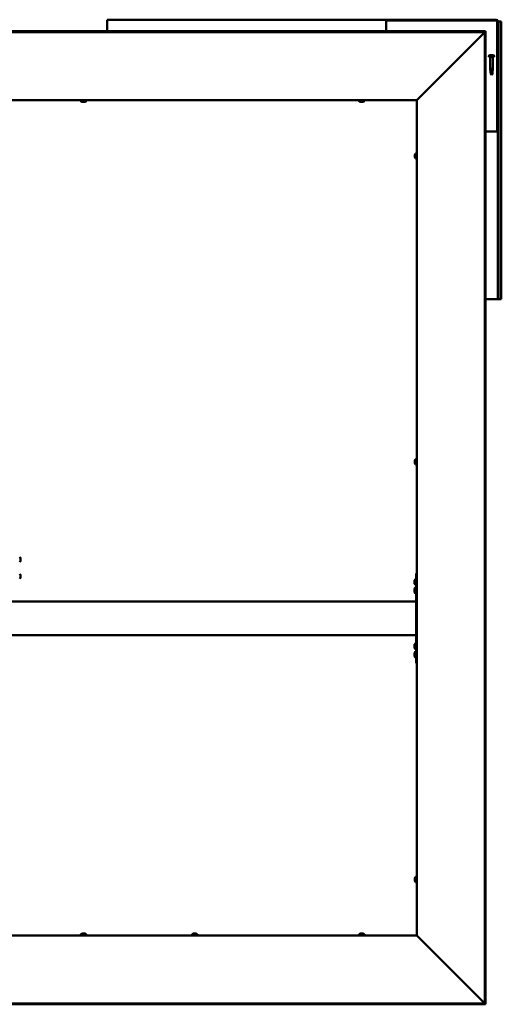
# Model space of a CAD drawing. Units: millimetres. Extents: x -1281 to 20990, y -6526 to 3539.
# Drawn here: x 16059 to 16922, y -1848 to -86 of the extents above; entities that cross this region are included whole.
import ezdxf

# ---------------------------------------------------------------- set-up
doc = ezdxf.new("R2010")
doc.units = ezdxf.units.MM
doc.layers.add('Visible (ISO)', color=7, linetype='Continuous', lineweight=50)

msp = doc.modelspace()

# ---------------------------------------------------------------- linework, layer by layer
at = {"layer": 'Visible (ISO)'}
for p, q in [((16715.6, -85.6), (16215.6, -85.6)), ((16215.6, -85.6), (16215.6, -88.6)), ((16715.6, -88.6), (16715.6, -85.6)), ((16715.6, -85.6), (16717.1, -85.6)), ((16717.1, -87.1), (16715.6, -87.1)), ((16717.1, -85.6), (16717.1, -87.1)), ((16912.6, -85.6), (16717.1, -85.6)), ((16912.6, -87.1), (16717.1, -87.1)), ((16215.6, -106.2), (16215.6, -88.6)), ((16715.6, -88.6), (16715.6, -106.2)), ((16914.1, -284.1), (16914.1, -88.6)), ((16915.6, -284.1), (16915.6, -88.6)), ((16918.4, -88.6), (16915.6, -88.6)), ((16920.3, -88.6), (16918.4, -88.6)), ((16920.3, -88.6), (16921.6, -88.6)), ((16920.3, -585.6), (16920.3, -88.6)), ((16921.6, -585.6), (16921.6, -88.6)), ((16893.6, -106.2), (15154.7, -106.2)), ((16893.6, -107.7), (15154.7, -107.7)), ((16891.6, -108.2), (16771, -229)), ((16892, -107.6), (16893.5, -107.6)), ((16892, -1846.5), (16892, -107.6)), ((16893.5, -1846.5), (16893.5, -107.6)), ((16893.6, -107.7), (16893.6, -106.2)), ((16893.6, -107.8), (16893.6, -107.7)), ((16899.4, -150.2), (16899.4, -152.1)), ((16899.4, -152.1), (16908.9, -152.1)), ((16901.7, -152.3), (16901.7, -173.6)), ((16901.9, -148.8), (16902.3, -148.8)), ((16902.4, -148.8), (16902.3, -148.8)), ((16902.4, -148.8), (16902.6, -148.8)), ((16902.6, -148.8), (16902.6, -148.8)), ((16902.6, -148.8), (16904.3, -148.8)), ((16902.6, -148.8), (16902.6, -148.8)), ((16904.3, -148.8), (16904.8, -148.8)), ((16904.8, -148.8), (16906.1, -148.8)), ((16906.3, -148.8), (16906.1, -148.8)), ((16906.3, -148.8), (16906.3, -148.8)), ((16906.5, -152.3), (16906.5, -173.6)), ((16908.9, -150.2), (16908.9, -152.1)), ((16901.7, -173.6), (16906.5, -173.6)), ((16902, -176.1), (16901.7, -173.6)), ((16902.4, -174.5), (16902.6, -177.1)), ((16906.3, -176.1), (16906.5, -173.6)), ((16902.6, -177.1), (16902.6, -182.9)), ((16902.6, -177.1), (16906.1, -177.1)), ((16902.6, -182.9), (16904.1, -184.1)), ((16902.6, -182.9), (16905.6, -182.9)), ((16905.7, -182.9), (16904.1, -184.1)), ((16905.7, -181.2), (16905.7, -182.9)), ((16770.1, -229.6), (15278.1, -229.6)), ((16168.9, -231.4), (16168.9, -229.6)), ((16171.9, -232.8), (16171.4, -232.8)), ((16171.9, -232.8), (16172, -232.8)), ((16172.1, -232.8), (16172, -232.8)), ((16172.2, -232.8), (16172.1, -232.8)), ((16172.1, -232.8), (16172.1, -232.8)), ((16174, -232.8), (16172.2, -232.8)), ((16174.4, -232.8), (16174, -232.8)), ((16175.7, -232.8), (16174.4, -232.8)), ((16175.7, -232.8), (16175.8, -232.8)), ((16175.8, -232.8), (16175.8, -232.8)), ((16178.4, -231.4), (16178.4, -229.6)), ((16666.9, -231.4), (16666.9, -229.6)), ((16669.9, -232.8), (16669.4, -232.8)), ((16669.9, -232.8), (16670, -232.8)), ((16670.1, -232.8), (16670, -232.8)), ((16670.2, -232.8), (16670.1, -232.8)), ((16670.1, -232.8), (16670.1, -232.8)), ((16672, -232.8), (16670.2, -232.8)), ((16672.4, -232.8), (16672, -232.8)), ((16673.7, -232.8), (16672.4, -232.8)), ((16673.7, -232.8), (16673.8, -232.8)), ((16673.8, -232.8), (16673.8, -232.8)), ((16676.4, -231.4), (16676.4, -229.6)), ((16770.1, -229.6), (16770.4, -229.6)), ((16770.1, -1724.6), (16770.1, -229.6)), ((16893.5, -285.6), (16912.6, -285.6)), ((16915.6, -285.6), (16912.6, -285.6)), ((16914.1, -284.1), (16915.6, -284.1)), ((16914.1, -285.6), (16914.1, -284.1)), ((16915.6, -284.1), (16915.6, -285.6)), ((16915.6, -585.6), (16915.6, -285.6)), ((16766.9, -327.4), (16766.9, -327.3)), ((16766.9, -327.4), (16766.9, -327.5)), ((16766.9, -328.8), (16766.9, -327.5)), ((16766.9, -329.2), (16766.9, -328.8)), ((16766.9, -331), (16766.9, -329.2)), ((16766.9, -331.1), (16766.9, -331)), ((16766.9, -331.2), (16766.9, -331.1)), ((16766.9, -331.1), (16766.9, -331.1)), ((16766.9, -331.2), (16766.9, -331.3)), ((16766.9, -331.8), (16766.9, -331.3)), ((16768.2, -324.8), (16770.1, -324.8)), ((16768.2, -334.3), (16770.1, -334.3)), ((16912.6, -585.6), (16893.5, -585.6)), ((16912.6, -585.6), (16915.6, -585.6)), ((16918.4, -585.6), (16915.6, -585.6)), ((16920.3, -585.6), (16918.4, -585.6)), ((16920.3, -585.6), (16921.6, -585.6)), ((16766.9, -874.9), (16766.9, -874.8)), ((16766.9, -874.9), (16766.9, -875)), ((16766.9, -876.3), (16766.9, -875)), ((16766.9, -876.7), (16766.9, -876.3)), ((16766.9, -878.5), (16766.9, -876.7)), ((16766.9, -878.6), (16766.9, -878.5)), ((16766.9, -878.7), (16766.9, -878.6)), ((16766.9, -878.6), (16766.9, -878.6)), ((16766.9, -878.7), (16766.9, -878.8)), ((16766.9, -879.3), (16766.9, -878.8)), ((16768.2, -872.3), (16770.1, -872.3)), ((16768.2, -881.8), (16770.1, -881.8)), ((16060.4, -1049.7), (16060.4, -1050.4)), ((16060.4, -1050.4), (16060.4, -1050.5)), ((16060.4, -1050.5), (16060.4, -1050.7)), ((16060.4, -1050.5), (16060.4, -1050.5)), ((16060.4, -1050.8), (16060.4, -1050.7)), ((16060.4, -1050.7), (16060.4, -1050.7)), ((16060.4, -1050.8), (16060.4, -1052.6)), ((16060.4, -1052.6), (16060.4, -1052.7)), ((16060.4, -1053), (16060.4, -1052.7)), ((16060.4, -1053), (16060.4, -1054)), ((16060.4, -1054.1), (16060.4, -1054)), ((16060.4, -1054.1), (16060.4, -1054.1)), ((16060.4, -1079.7), (16060.4, -1080.4)), ((16060.4, -1080.4), (16060.4, -1080.5)), ((16060.4, -1080.5), (16060.4, -1080.7)), ((16060.4, -1080.5), (16060.4, -1080.5)), ((16060.4, -1080.8), (16060.4, -1080.7)), ((16060.4, -1080.7), (16060.4, -1080.7)), ((16060.4, -1080.8), (16060.4, -1082.6)), ((16060.4, -1082.6), (16060.4, -1082.7)), ((16060.4, -1083), (16060.4, -1082.7)), ((16060.4, -1083), (16060.4, -1084)), ((16060.4, -1084.1), (16060.4, -1084)), ((16060.4, -1084.1), (16060.4, -1084.1)), ((16765.9, -1089.8), (16765.9, -1089.9)), ((16765.9, -1090.8), (16765.9, -1089.9)), ((16765.9, -1091.1), (16765.9, -1091.2)), ((16765.9, -1093.1), (16765.9, -1091.2)), ((16767.2, -1087.3), (16769.1, -1087.3)), ((16770.1, -1077.1), (16769.1, -1077.1)), ((16769.1, -1077.1), (16769.1, -1237.1)), ((16765.9, -1093.3), (16765.9, -1093.3)), ((16765.9, -1093.4), (16765.9, -1093.3)), ((16765.9, -1093.3), (16765.9, -1093.3)), ((16765.9, -1094.3), (16765.9, -1093.4)), ((16765.9, -1093.4), (16765.9, -1093.4)), ((16765.9, -1093.4), (16765.9, -1093.4)), ((16765.9, -1104.8), (16765.9, -1104.9)), ((16765.9, -1105.8), (16765.9, -1104.9)), ((16765.9, -1106.1), (16765.9, -1106.2)), ((16765.9, -1108.1), (16765.9, -1106.2)), ((16765.9, -1108.3), (16765.9, -1108.3)), ((16765.9, -1108.4), (16765.9, -1108.3)), ((16765.9, -1108.3), (16765.9, -1108.3)), ((16765.9, -1109.3), (16765.9, -1108.4)), ((16765.9, -1108.4), (16765.9, -1108.4)), ((16765.9, -1108.4), (16765.9, -1108.4)), ((16767.2, -1096.8), (16769.1, -1096.8)), ((16767.2, -1102.3), (16769.1, -1102.3)), ((16769.1, -1127.1), (15279.1, -1127.1)), ((16767.2, -1111.8), (16769.1, -1111.8)), ((16769.1, -1129.1), (16769.1, -1185.1)), ((16769.1, -1187.1), (15279.1, -1187.1)), ((16765.9, -1204.8), (16765.9, -1204.9)), ((16765.9, -1205.8), (16765.9, -1204.9)), ((16765.9, -1206.1), (16765.9, -1206.2)), ((16765.9, -1208.1), (16765.9, -1206.2)), ((16765.9, -1208.3), (16765.9, -1208.3)), ((16765.9, -1208.4), (16765.9, -1208.3)), ((16765.9, -1208.3), (16765.9, -1208.3)), ((16765.9, -1209.3), (16765.9, -1208.4)), ((16765.9, -1208.4), (16765.9, -1208.4)), ((16765.9, -1208.4), (16765.9, -1208.4)), ((16767.2, -1202.3), (16769.1, -1202.3)), ((16767.2, -1211.8), (16769.1, -1211.8)), ((16765.9, -1219.8), (16765.9, -1219.9)), ((16765.9, -1220.8), (16765.9, -1219.9)), ((16765.9, -1221.1), (16765.9, -1221.2)), ((16765.9, -1223.1), (16765.9, -1221.2)), ((16765.9, -1223.3), (16765.9, -1223.3)), ((16765.9, -1223.4), (16765.9, -1223.3)), ((16765.9, -1223.3), (16765.9, -1223.3)), ((16765.9, -1224.3), (16765.9, -1223.4)), ((16765.9, -1223.4), (16765.9, -1223.4)), ((16765.9, -1223.4), (16765.9, -1223.4)), ((16767.2, -1217.3), (16769.1, -1217.3)), ((16767.2, -1226.8), (16769.1, -1226.8)), ((16770.1, -1237.1), (16769.1, -1237.1)), ((16768.2, -1619.8), (16770.1, -1619.8)), ((16766.9, -1622.4), (16766.9, -1622.3)), ((16766.9, -1622.4), (16766.9, -1622.5)), ((16766.9, -1623.8), (16766.9, -1622.5)), ((16766.9, -1624.2), (16766.9, -1623.8)), ((16766.9, -1626), (16766.9, -1624.2)), ((16766.9, -1626.1), (16766.9, -1626)), ((16766.9, -1626.2), (16766.9, -1626.1)), ((16766.9, -1626.1), (16766.9, -1626.1)), ((16766.9, -1626.2), (16766.9, -1626.3)), ((16766.9, -1626.8), (16766.9, -1626.3)), ((16768.2, -1629.3), (16770.1, -1629.3)), ((15278.1, -1724.6), (16770.1, -1724.6)), ((16168.9, -1722.7), (16168.9, -1724.6)), ((16171.4, -1721.3), (16171.9, -1721.3)), ((16172, -1721.3), (16171.9, -1721.3)), ((16172, -1721.3), (16172.1, -1721.3)), ((16172.1, -1721.3), (16172.2, -1721.3)), ((16172.1, -1721.3), (16172.1, -1721.3)), ((16172.2, -1721.3), (16174, -1721.3)), ((16174, -1721.3), (16174.4, -1721.3)), ((16174.4, -1721.3), (16175.7, -1721.3)), ((16175.8, -1721.3), (16175.7, -1721.3)), ((16175.8, -1721.3), (16175.8, -1721.3)), ((16178.4, -1722.7), (16178.4, -1724.6)), ((16367.9, -1722.7), (16367.9, -1724.6)), ((16370.4, -1721.3), (16370.9, -1721.3)), ((16371, -1721.3), (16370.9, -1721.3)), ((16371, -1721.3), (16371.1, -1721.3)), ((16371.1, -1721.3), (16371.2, -1721.3)), ((16371.1, -1721.3), (16371.1, -1721.3)), ((16371.2, -1721.3), (16373, -1721.3)), ((16373, -1721.3), (16373.4, -1721.3)), ((16373.4, -1721.3), (16374.7, -1721.3)), ((16374.8, -1721.3), (16374.7, -1721.3)), ((16374.8, -1721.3), (16374.8, -1721.3)), ((16377.4, -1722.7), (16377.4, -1724.6)), ((16666.9, -1722.7), (16666.9, -1724.6)), ((16669.4, -1721.3), (16669.9, -1721.3)), ((16670, -1721.3), (16669.9, -1721.3)), ((16670, -1721.3), (16670.1, -1721.3)), ((16670.1, -1721.3), (16670.2, -1721.3)), ((16670.1, -1721.3), (16670.1, -1721.3)), ((16670.2, -1721.3), (16672, -1721.3)), ((16672, -1721.3), (16672.4, -1721.3)), ((16672.4, -1721.3), (16673.7, -1721.3)), ((16673.8, -1721.3), (16673.7, -1721.3)), ((16673.8, -1721.3), (16673.8, -1721.3)), ((16676.4, -1722.7), (16676.4, -1724.6)), ((16770.4, -1724.6), (16770.1, -1724.6)), ((16771, -1725.2), (16891.6, -1845.9)), ((15154.7, -1846.4), (16893.6, -1846.4)), ((15154.7, -1847.9), (16893.6, -1847.9)), ((16892, -1846.5), (16893.5, -1846.5)), ((16893.6, -1846.4), (16893.6, -1846.3)), ((16893.6, -1846.4), (16893.6, -1847.9))]:
    msp.add_line(p, q, dxfattribs=at)
for centre, radius, start, end in [((16912.6, -88.6), 3, 0, 90), ((16912.6, -88.6), 1.5, 0, 90), ((16899.6, -150.2), 0.2, 125.6853, 180), ((16904.1, -156.5), 8, 106.0077, 125.6853), ((16901.5, -152.3), 0.2, 0, 90), ((16904.1, -156.5), 8, 54.3147, 73.9923), ((16906.7, -152.3), 0.2, 90, 180), ((16908.7, -150.2), 0.2, 0, 54.3147), ((16169.1, -231.4), 0.2, 180, 234.3147), ((16173.6, -225.1), 8, 234.3147, 253.9923), ((16173.6, -225.1), 8, 286.0077, 305.6853), ((16178.2, -231.4), 0.2, 305.6853, 0), ((16667.1, -231.4), 0.2, 180, 234.3147), ((16671.6, -225.1), 8, 234.3147, 253.9923), ((16671.6, -225.1), 8, 286.0077, 305.6853), ((16676.2, -231.4), 0.2, 305.6853, 0), ((16774.6, -329.6), 8, 144.3147, 163.9923), ((16774.6, -329.6), 8, 196.0077, 215.6853), ((16768.2, -325), 0.2, 90, 144.3147), ((16768.2, -334.1), 0.2, 215.6853, 270), ((16774.6, -877.1), 8, 144.3147, 163.9923), ((16774.6, -877.1), 8, 196.0077, 215.6853), ((16768.2, -872.5), 0.2, 90, 144.3147), ((16768.2, -881.6), 0.2, 215.6853, 270), ((16052.7, -1051.9), 8, 16.0077, 35.6853), ((16052.7, -1051.9), 8, 324.3147, 343.9923), ((16052.7, -1081.9), 8, 16.0077, 35.6853), ((16052.7, -1081.9), 8, 324.3147, 343.9923), ((16773.6, -1092.1), 8, 144.3147, 163.7283), ((16767.2, -1087.5), 0.2, 90, 144.3147), ((16773.6, -1092.1), 8, 196.2717, 215.6853), ((16773.6, -1107.1), 8, 144.3147, 163.7283), ((16773.6, -1107.1), 8, 196.2717, 215.6853), ((16767.2, -1096.6), 0.2, 215.6853, 270), ((16767.2, -1102.5), 0.2, 90, 144.3147), ((16767.2, -1111.6), 0.2, 215.6853, 270), ((16773.6, -1207.1), 8, 144.3147, 163.7283), ((16773.6, -1207.1), 8, 196.2717, 215.6853), ((16767.2, -1202.5), 0.2, 90, 144.3147), ((16767.2, -1211.6), 0.2, 215.6853, 270), ((16773.6, -1222.1), 8, 144.3147, 163.7283), ((16773.6, -1222.1), 8, 196.2717, 215.6853), ((16767.2, -1217.5), 0.2, 90, 144.3147), ((16767.2, -1226.6), 0.2, 215.6853, 270), ((16774.6, -1624.6), 8, 144.3147, 163.9923), ((16768.2, -1620), 0.2, 90, 144.3147), ((16774.6, -1624.6), 8, 196.0077, 215.6853), ((16768.2, -1629.1), 0.2, 215.6853, 270), ((16169.1, -1722.7), 0.2, 125.6853, 180), ((16173.6, -1729), 8, 106.0077, 125.6853), ((16173.6, -1729), 8, 54.3147, 73.9923), ((16178.2, -1722.7), 0.2, 0, 54.3147), ((16368.1, -1722.7), 0.2, 125.6853, 180), ((16372.6, -1729), 8, 106.0077, 125.6853), ((16372.6, -1729), 8, 54.3147, 73.9923), ((16377.2, -1722.7), 0.2, 0, 54.3147), ((16667.1, -1722.7), 0.2, 125.6853, 180), ((16671.6, -1729), 8, 106.0077, 125.6853), ((16671.6, -1729), 8, 54.3147, 73.9923), ((16676.2, -1722.7), 0.2, 0, 54.3147)]:
    msp.add_arc(centre, radius, start, end, dxfattribs=at)
for points, knots in [([(16891.8, -107.9), (16891.8, -107.9), (16891.8, -107.9), (16891.7, -108), (16891.6, -108.1), (16891.6, -108.2)], [0.04046829, 0.04046829, 0.04046829, 0.04046829, 0.0420955, 0.0420955, 0.084191, 0.084191, 0.084191, 0.084191]), ([(16902.6, -148.8), (16902.6, -148.8), (16902.5, -148.8), (16902.4, -148.8), (16902.4, -148.8), (16902.4, -148.8), (16902.3, -148.8), (16902.3, -148.8)], [0.17438702, 0.17438702, 0.17438702, 0.17438702, 0.18896797, 0.18896797, 0.20586323, 0.20586323, 0.21737852, 0.21737852, 0.21737852, 0.21737852]), ([(16904.8, -148.8), (16904.7, -148.8), (16904.7, -148.8), (16904.6, -148.8), (16904.5, -148.8), (16904.4, -148.8), (16904.4, -148.8), (16904.3, -148.8)], [0.17438702, 0.17438702, 0.17438702, 0.17438702, 0.18896797, 0.18896797, 0.20586323, 0.20586323, 0.21737852, 0.21737852, 0.21737852, 0.21737852]), ([(16906.3, -148.8), (16906.3, -148.8), (16906.3, -148.8), (16906.3, -148.8), (16906.2, -148.8), (16906.2, -148.8), (16906.2, -148.8), (16906.1, -148.8)], [0.17438702, 0.17438702, 0.17438702, 0.17438702, 0.18896797, 0.18896797, 0.20586323, 0.20586323, 0.21737852, 0.21737852, 0.21737852, 0.21737852]), ([(16902.1, -177.1), (16902.1, -176.9), (16902, -176.6), (16902, -176), (16901.9, -175.7), (16901.9, -175.1), (16902, -174.8), (16902.1, -174.6), (16902.2, -174.6), (16902.3, -174.5), (16902.3, -174.5), (16902.4, -174.5)], [0.9725494, 0.9725494, 0.9725494, 0.9725494, 1.0547969, 1.0547969, 1.1648244, 1.1648244, 1.2623094, 1.2623094, 1.290226, 1.290226, 1.3181426, 1.3181426, 1.3181426, 1.3181426]), ([(16906.1, -177.1), (16906.2, -176.9), (16906.2, -176.6), (16906.3, -176.3), (16906.3, -176.2), (16906.3, -176.1)], [0.9722954, 0.9722954, 0.9722954, 0.9722954, 1.054543, 1.054543, 1.087912, 1.087912, 1.087912, 1.087912]), ([(16902.6, -181.2), (16902.5, -180.7), (16902.5, -180.1), (16902.3, -178.9), (16902.2, -178.2), (16902.1, -177.4), (16902.1, -177.3), (16902.1, -177.1)], [1.1919492, 1.1919492, 1.1919492, 1.1919492, 1.3401618, 1.3401618, 1.5534565, 1.5534565, 1.5990374, 1.5990374, 1.5990374, 1.5990374]), ([(16905.6, -182.9), (16905.6, -182.5), (16905.6, -182.2), (16905.7, -181.1), (16905.8, -180.4), (16905.9, -178.9), (16906, -178.2), (16906.1, -177.4), (16906.1, -177.3), (16906.1, -177.1)], [1.0296095, 1.0296095, 1.0296095, 1.0296095, 1.1266468, 1.1266468, 1.3399415, 1.3399415, 1.5532361, 1.5532361, 1.5988171, 1.5988171, 1.5988171, 1.5988171]), ([(16771, -229), (16770.9, -229.1), (16770.7, -229.2), (16770.5, -229.4), (16770.4, -229.5), (16770.4, -229.6)], [0, 0, 0, 0, 0.0661706, 0.0661706, 0.1323412, 0.1323412, 0.1323412, 0.1323412]), ([(16171.9, -232.8), (16171.9, -232.8), (16172, -232.8), (16172, -232.8), (16172.1, -232.8), (16172.2, -232.8), (16172.2, -232.8), (16172.2, -232.8)], [0.17438702, 0.17438702, 0.17438702, 0.17438702, 0.18896797, 0.18896797, 0.20586323, 0.20586323, 0.21737852, 0.21737852, 0.21737852, 0.21737852]), ([(16174, -232.8), (16174, -232.8), (16174.1, -232.8), (16174.2, -232.8), (16174.3, -232.8), (16174.3, -232.8), (16174.4, -232.8), (16174.4, -232.8)], [0.17438702, 0.17438702, 0.17438702, 0.17438702, 0.18896797, 0.18896797, 0.20586323, 0.20586323, 0.21737851, 0.21737851, 0.21737851, 0.21737851]), ([(16175.7, -232.8), (16175.7, -232.8), (16175.8, -232.8), (16175.8, -232.8), (16175.8, -232.8), (16175.8, -232.8), (16175.8, -232.8), (16175.8, -232.8)], [0.17438702, 0.17438702, 0.17438702, 0.17438702, 0.18896797, 0.18896797, 0.20586323, 0.20586323, 0.21737851, 0.21737851, 0.21737851, 0.21737851]), ([(16669.9, -232.8), (16669.9, -232.8), (16670, -232.8), (16670, -232.8), (16670.1, -232.8), (16670.2, -232.8), (16670.2, -232.8), (16670.2, -232.8)], [0.17438702, 0.17438702, 0.17438702, 0.17438702, 0.18896797, 0.18896797, 0.20586323, 0.20586323, 0.21737852, 0.21737852, 0.21737852, 0.21737852]), ([(16672, -232.8), (16672, -232.8), (16672.1, -232.8), (16672.2, -232.8), (16672.3, -232.8), (16672.3, -232.8), (16672.4, -232.8), (16672.4, -232.8)], [0.17438702, 0.17438702, 0.17438702, 0.17438702, 0.18896797, 0.18896797, 0.20586323, 0.20586323, 0.21737851, 0.21737851, 0.21737851, 0.21737851]), ([(16673.7, -232.8), (16673.7, -232.8), (16673.8, -232.8), (16673.8, -232.8), (16673.8, -232.8), (16673.8, -232.8), (16673.8, -232.8), (16673.8, -232.8)], [0.17438702, 0.17438702, 0.17438702, 0.17438702, 0.18896797, 0.18896797, 0.20586323, 0.20586323, 0.21737851, 0.21737851, 0.21737851, 0.21737851]), ([(16766.9, -327.4), (16766.9, -327.4), (16766.9, -327.4), (16766.9, -327.4), (16766.9, -327.4), (16766.9, -327.4), (16766.9, -327.5), (16766.9, -327.5)], [0.17438702, 0.17438702, 0.17438702, 0.17438702, 0.18896797, 0.18896797, 0.20586323, 0.20586323, 0.21737851, 0.21737851, 0.21737851, 0.21737851]), ([(16766.9, -328.8), (16766.9, -328.8), (16766.9, -328.9), (16766.9, -329), (16766.9, -329), (16766.9, -329.1), (16766.9, -329.2), (16766.9, -329.2)], [0.17438702, 0.17438702, 0.17438702, 0.17438702, 0.18896797, 0.18896797, 0.20586323, 0.20586323, 0.21737851, 0.21737851, 0.21737851, 0.21737851]), ([(16766.9, -331), (16766.9, -331), (16766.9, -331), (16766.9, -331.1), (16766.9, -331.2), (16766.9, -331.2), (16766.9, -331.2), (16766.9, -331.3)], [0.17438702, 0.17438702, 0.17438702, 0.17438702, 0.18896797, 0.18896797, 0.20586323, 0.20586323, 0.21737852, 0.21737852, 0.21737852, 0.21737852]), ([(16766.9, -874.9), (16766.9, -874.9), (16766.9, -874.9), (16766.9, -874.9), (16766.9, -874.9), (16766.9, -874.9), (16766.9, -875), (16766.9, -875)], [0.17438702, 0.17438702, 0.17438702, 0.17438702, 0.18896797, 0.18896797, 0.20586323, 0.20586323, 0.21737851, 0.21737851, 0.21737851, 0.21737851]), ([(16766.9, -876.3), (16766.9, -876.3), (16766.9, -876.4), (16766.9, -876.5), (16766.9, -876.5), (16766.9, -876.6), (16766.9, -876.7), (16766.9, -876.7)], [0.17438702, 0.17438702, 0.17438702, 0.17438702, 0.18896797, 0.18896797, 0.20586323, 0.20586323, 0.21737851, 0.21737851, 0.21737851, 0.21737851]), ([(16766.9, -878.5), (16766.9, -878.5), (16766.9, -878.5), (16766.9, -878.6), (16766.9, -878.7), (16766.9, -878.7), (16766.9, -878.7), (16766.9, -878.8)], [0.17438702, 0.17438702, 0.17438702, 0.17438702, 0.18896797, 0.18896797, 0.20586323, 0.20586323, 0.21737852, 0.21737852, 0.21737852, 0.21737852]), ([(16060.4, -1050.8), (16060.4, -1050.7), (16060.4, -1050.7), (16060.4, -1050.6), (16060.4, -1050.5), (16060.4, -1050.5), (16060.4, -1050.4), (16060.4, -1050.4)], [0.17438702, 0.17438702, 0.17438702, 0.17438702, 0.18896797, 0.18896797, 0.20586323, 0.20586323, 0.21737851, 0.21737851, 0.21737851, 0.21737851]), ([(16060.4, -1053), (16060.4, -1052.9), (16060.4, -1052.9), (16060.4, -1052.8), (16060.4, -1052.8), (16060.4, -1052.7), (16060.4, -1052.6), (16060.4, -1052.6)], [0.17438702, 0.17438702, 0.17438702, 0.17438702, 0.18896797, 0.18896797, 0.20586323, 0.20586323, 0.21737851, 0.21737851, 0.21737851, 0.21737851]), ([(16060.4, -1054.1), (16060.4, -1054.1), (16060.4, -1054.1), (16060.4, -1054.1), (16060.4, -1054.1), (16060.4, -1054.1), (16060.4, -1054.1), (16060.4, -1054)], [0.17438702, 0.17438702, 0.17438702, 0.17438702, 0.18896797, 0.18896797, 0.20586323, 0.20586323, 0.21737852, 0.21737852, 0.21737852, 0.21737852]), ([(16060.4, -1080.8), (16060.4, -1080.7), (16060.4, -1080.7), (16060.4, -1080.6), (16060.4, -1080.5), (16060.4, -1080.4), (16060.4, -1080.4), (16060.4, -1080.4)], [0.17438702, 0.17438702, 0.17438702, 0.17438702, 0.18896797, 0.18896797, 0.20586323, 0.20586323, 0.21737851, 0.21737851, 0.21737851, 0.21737851]), ([(16060.4, -1083), (16060.4, -1082.9), (16060.4, -1082.9), (16060.4, -1082.8), (16060.4, -1082.7), (16060.4, -1082.6), (16060.4, -1082.6), (16060.4, -1082.6)], [0.17438702, 0.17438702, 0.17438702, 0.17438702, 0.18896797, 0.18896797, 0.20586323, 0.20586323, 0.21737851, 0.21737851, 0.21737851, 0.21737851]), ([(16060.4, -1084.1), (16060.4, -1084.1), (16060.4, -1084.1), (16060.4, -1084.1), (16060.4, -1084.1), (16060.4, -1084.1), (16060.4, -1084.1), (16060.4, -1084)], [0.17438702, 0.17438702, 0.17438702, 0.17438702, 0.18896797, 0.18896797, 0.20586323, 0.20586323, 0.21737852, 0.21737852, 0.21737852, 0.21737852]), ([(16765.9, -1089.8), (16765.9, -1089.8), (16765.9, -1089.8), (16765.9, -1089.8), (16765.9, -1089.8), (16765.9, -1089.8), (16765.9, -1089.8), (16765.9, -1089.9)], [0.17438702, 0.17438702, 0.17438702, 0.17438702, 0.18896797, 0.18896797, 0.20586323, 0.20586323, 0.21737852, 0.21737852, 0.21737852, 0.21737852]), ([(16765.9, -1090.8), (16765.9, -1090.9), (16765.9, -1090.9), (16765.9, -1091), (16765.9, -1091.1), (16765.9, -1091.1), (16765.9, -1091.2), (16765.9, -1091.2)], [0.17438702, 0.17438702, 0.17438702, 0.17438702, 0.18896797, 0.18896797, 0.20586323, 0.20586323, 0.21737852, 0.21737852, 0.21737852, 0.21737852]), ([(16765.9, -1093.1), (16765.9, -1093.1), (16765.9, -1093.1), (16765.9, -1093.3), (16765.9, -1093.3), (16765.9, -1093.4), (16765.9, -1093.4), (16765.9, -1093.4)], [0.17438702, 0.17438702, 0.17438702, 0.17438702, 0.18896797, 0.18896797, 0.20586323, 0.20586323, 0.21737851, 0.21737851, 0.21737851, 0.21737851]), ([(16765.9, -1104.8), (16765.9, -1104.8), (16765.9, -1104.8), (16765.9, -1104.8), (16765.9, -1104.8), (16765.9, -1104.8), (16765.9, -1104.8), (16765.9, -1104.9)], [0.17438702, 0.17438702, 0.17438702, 0.17438702, 0.18896797, 0.18896797, 0.20586323, 0.20586323, 0.21737852, 0.21737852, 0.21737852, 0.21737852]), ([(16765.9, -1105.8), (16765.9, -1105.9), (16765.9, -1105.9), (16765.9, -1106), (16765.9, -1106.1), (16765.9, -1106.1), (16765.9, -1106.2), (16765.9, -1106.2)], [0.17438702, 0.17438702, 0.17438702, 0.17438702, 0.18896797, 0.18896797, 0.20586323, 0.20586323, 0.21737852, 0.21737852, 0.21737852, 0.21737852]), ([(16765.9, -1108.1), (16765.9, -1108.1), (16765.9, -1108.1), (16765.9, -1108.3), (16765.9, -1108.3), (16765.9, -1108.4), (16765.9, -1108.4), (16765.9, -1108.4)], [0.17438702, 0.17438702, 0.17438702, 0.17438702, 0.18896797, 0.18896797, 0.20586323, 0.20586323, 0.21737851, 0.21737851, 0.21737851, 0.21737851]), ([(16765.9, -1204.8), (16765.9, -1204.8), (16765.9, -1204.8), (16765.9, -1204.8), (16765.9, -1204.8), (16765.9, -1204.8), (16765.9, -1204.8), (16765.9, -1204.9)], [0.17438702, 0.17438702, 0.17438702, 0.17438702, 0.18896797, 0.18896797, 0.20586323, 0.20586323, 0.21737852, 0.21737852, 0.21737852, 0.21737852]), ([(16765.9, -1205.8), (16765.9, -1205.9), (16765.9, -1205.9), (16765.9, -1206), (16765.9, -1206.1), (16765.9, -1206.1), (16765.9, -1206.2), (16765.9, -1206.2)], [0.17438702, 0.17438702, 0.17438702, 0.17438702, 0.18896797, 0.18896797, 0.20586323, 0.20586323, 0.21737852, 0.21737852, 0.21737852, 0.21737852]), ([(16765.9, -1208.1), (16765.9, -1208.1), (16765.9, -1208.1), (16765.9, -1208.3), (16765.9, -1208.3), (16765.9, -1208.4), (16765.9, -1208.4), (16765.9, -1208.4)], [0.17438702, 0.17438702, 0.17438702, 0.17438702, 0.18896797, 0.18896797, 0.20586323, 0.20586323, 0.21737851, 0.21737851, 0.21737851, 0.21737851]), ([(16765.9, -1219.8), (16765.9, -1219.8), (16765.9, -1219.8), (16765.9, -1219.8), (16765.9, -1219.8), (16765.9, -1219.8), (16765.9, -1219.8), (16765.9, -1219.9)], [0.17438702, 0.17438702, 0.17438702, 0.17438702, 0.18896797, 0.18896797, 0.20586323, 0.20586323, 0.21737852, 0.21737852, 0.21737852, 0.21737852]), ([(16765.9, -1220.8), (16765.9, -1220.9), (16765.9, -1220.9), (16765.9, -1221), (16765.9, -1221.1), (16765.9, -1221.1), (16765.9, -1221.2), (16765.9, -1221.2)], [0.17438702, 0.17438702, 0.17438702, 0.17438702, 0.18896797, 0.18896797, 0.20586323, 0.20586323, 0.21737852, 0.21737852, 0.21737852, 0.21737852]), ([(16765.9, -1223.1), (16765.9, -1223.1), (16765.9, -1223.1), (16765.9, -1223.3), (16765.9, -1223.3), (16765.9, -1223.4), (16765.9, -1223.4), (16765.9, -1223.4)], [0.17438702, 0.17438702, 0.17438702, 0.17438702, 0.18896797, 0.18896797, 0.20586323, 0.20586323, 0.21737851, 0.21737851, 0.21737851, 0.21737851]), ([(16766.9, -1622.4), (16766.9, -1622.4), (16766.9, -1622.4), (16766.9, -1622.4), (16766.9, -1622.4), (16766.9, -1622.4), (16766.9, -1622.5), (16766.9, -1622.5)], [0.17438702, 0.17438702, 0.17438702, 0.17438702, 0.18896797, 0.18896797, 0.20586323, 0.20586323, 0.21737851, 0.21737851, 0.21737851, 0.21737851]), ([(16766.9, -1623.8), (16766.9, -1623.8), (16766.9, -1623.9), (16766.9, -1624), (16766.9, -1624), (16766.9, -1624.1), (16766.9, -1624.2), (16766.9, -1624.2)], [0.17438702, 0.17438702, 0.17438702, 0.17438702, 0.18896797, 0.18896797, 0.20586323, 0.20586323, 0.21737851, 0.21737851, 0.21737851, 0.21737851]), ([(16766.9, -1626), (16766.9, -1626), (16766.9, -1626), (16766.9, -1626.1), (16766.9, -1626.2), (16766.9, -1626.2), (16766.9, -1626.2), (16766.9, -1626.3)], [0.17438702, 0.17438702, 0.17438702, 0.17438702, 0.18896797, 0.18896797, 0.20586323, 0.20586323, 0.21737852, 0.21737852, 0.21737852, 0.21737852]), ([(16172.2, -1721.3), (16172.2, -1721.3), (16172.1, -1721.3), (16172, -1721.3), (16172, -1721.3), (16172, -1721.3), (16171.9, -1721.3), (16171.9, -1721.3)], [0.17438702, 0.17438702, 0.17438702, 0.17438702, 0.18896797, 0.18896797, 0.20586323, 0.20586323, 0.21737852, 0.21737852, 0.21737852, 0.21737852]), ([(16174.4, -1721.3), (16174.4, -1721.3), (16174.3, -1721.3), (16174.2, -1721.3), (16174.2, -1721.3), (16174.1, -1721.3), (16174, -1721.3), (16174, -1721.3)], [0.17438702, 0.17438702, 0.17438702, 0.17438702, 0.18896797, 0.18896797, 0.20586323, 0.20586323, 0.21737851, 0.21737851, 0.21737851, 0.21737851]), ([(16175.8, -1721.3), (16175.8, -1721.3), (16175.8, -1721.3), (16175.8, -1721.3), (16175.8, -1721.3), (16175.7, -1721.3), (16175.7, -1721.3), (16175.7, -1721.3)], [0.17438702, 0.17438702, 0.17438702, 0.17438702, 0.18896797, 0.18896797, 0.20586323, 0.20586323, 0.21737851, 0.21737851, 0.21737851, 0.21737851]), ([(16371.2, -1721.3), (16371.2, -1721.3), (16371.1, -1721.3), (16371, -1721.3), (16371, -1721.3), (16371, -1721.3), (16370.9, -1721.3), (16370.9, -1721.3)], [0.17438702, 0.17438702, 0.17438702, 0.17438702, 0.18896797, 0.18896797, 0.20586323, 0.20586323, 0.21737852, 0.21737852, 0.21737852, 0.21737852]), ([(16373.4, -1721.3), (16373.4, -1721.3), (16373.3, -1721.3), (16373.2, -1721.3), (16373.2, -1721.3), (16373.1, -1721.3), (16373, -1721.3), (16373, -1721.3)], [0.17438702, 0.17438702, 0.17438702, 0.17438702, 0.18896797, 0.18896797, 0.20586323, 0.20586323, 0.21737851, 0.21737851, 0.21737851, 0.21737851]), ([(16374.8, -1721.3), (16374.8, -1721.3), (16374.8, -1721.3), (16374.8, -1721.3), (16374.8, -1721.3), (16374.7, -1721.3), (16374.7, -1721.3), (16374.7, -1721.3)], [0.17438702, 0.17438702, 0.17438702, 0.17438702, 0.18896797, 0.18896797, 0.20586323, 0.20586323, 0.21737851, 0.21737851, 0.21737851, 0.21737851]), ([(16670.2, -1721.3), (16670.2, -1721.3), (16670.1, -1721.3), (16670, -1721.3), (16670, -1721.3), (16670, -1721.3), (16669.9, -1721.3), (16669.9, -1721.3)], [0.17438702, 0.17438702, 0.17438702, 0.17438702, 0.18896797, 0.18896797, 0.20586323, 0.20586323, 0.21737852, 0.21737852, 0.21737852, 0.21737852]), ([(16672.4, -1721.3), (16672.4, -1721.3), (16672.3, -1721.3), (16672.2, -1721.3), (16672.2, -1721.3), (16672.1, -1721.3), (16672, -1721.3), (16672, -1721.3)], [0.17438702, 0.17438702, 0.17438702, 0.17438702, 0.18896797, 0.18896797, 0.20586323, 0.20586323, 0.21737851, 0.21737851, 0.21737851, 0.21737851]), ([(16673.8, -1721.3), (16673.8, -1721.3), (16673.8, -1721.3), (16673.8, -1721.3), (16673.8, -1721.3), (16673.7, -1721.3), (16673.7, -1721.3), (16673.7, -1721.3)], [0.17438702, 0.17438702, 0.17438702, 0.17438702, 0.18896797, 0.18896797, 0.20586323, 0.20586323, 0.21737851, 0.21737851, 0.21737851, 0.21737851]), ([(16770.4, -1724.6), (16770.4, -1724.7), (16770.5, -1724.8), (16770.7, -1725), (16770.9, -1725.1), (16771, -1725.2)], [0, 0, 0, 0, 0.0661706, 0.0661706, 0.1323412, 0.1323412, 0.1323412, 0.1323412]), ([(16891.6, -1845.9), (16891.6, -1846), (16891.7, -1846.1), (16891.8, -1846.2), (16891.8, -1846.2), (16891.8, -1846.2)], [0, 0, 0, 0, 0.0420955, 0.0420955, 0.04372271, 0.04372271, 0.04372271, 0.04372271])]:
    msp.add_open_spline(points, degree=3, knots=knots, dxfattribs=at)
for points in [[(16893.5, -107.8), (16893.5, -107.8), (16893.5, -107.8), (16893.6, -107.8)], [(16904.1, -184.1), (16904.6, -183.7), (16905, -183.3), (16905.6, -182.9)], [(16765.9, -1091.1), (16765.9, -1091), (16765.9, -1091), (16765.9, -1090.9)], [(16765.9, -1093.3), (16765.9, -1093.2), (16765.9, -1093.2), (16765.9, -1093.2)], [(16765.9, -1094.3), (16765.9, -1094.3), (16765.9, -1094.3), (16765.9, -1094.3)], [(16765.9, -1106.1), (16765.9, -1106), (16765.9, -1106), (16765.9, -1105.9)], [(16765.9, -1108.3), (16765.9, -1108.2), (16765.9, -1108.2), (16765.9, -1108.2)], [(16765.9, -1109.3), (16765.9, -1109.3), (16765.9, -1109.3), (16765.9, -1109.3)], [(16765.9, -1206.1), (16765.9, -1206), (16765.9, -1206), (16765.9, -1205.9)], [(16765.9, -1208.3), (16765.9, -1208.2), (16765.9, -1208.2), (16765.9, -1208.2)], [(16765.9, -1209.3), (16765.9, -1209.3), (16765.9, -1209.3), (16765.9, -1209.3)], [(16765.9, -1221.1), (16765.9, -1221), (16765.9, -1221), (16765.9, -1220.9)], [(16765.9, -1223.3), (16765.9, -1223.2), (16765.9, -1223.2), (16765.9, -1223.2)], [(16765.9, -1224.3), (16765.9, -1224.3), (16765.9, -1224.3), (16765.9, -1224.3)], [(16893.6, -1846.3), (16893.5, -1846.3), (16893.5, -1846.3), (16893.5, -1846.3)]]:
    msp.add_open_spline(points, degree=3, dxfattribs=at)

doc.saveas('drawing.dxf')
